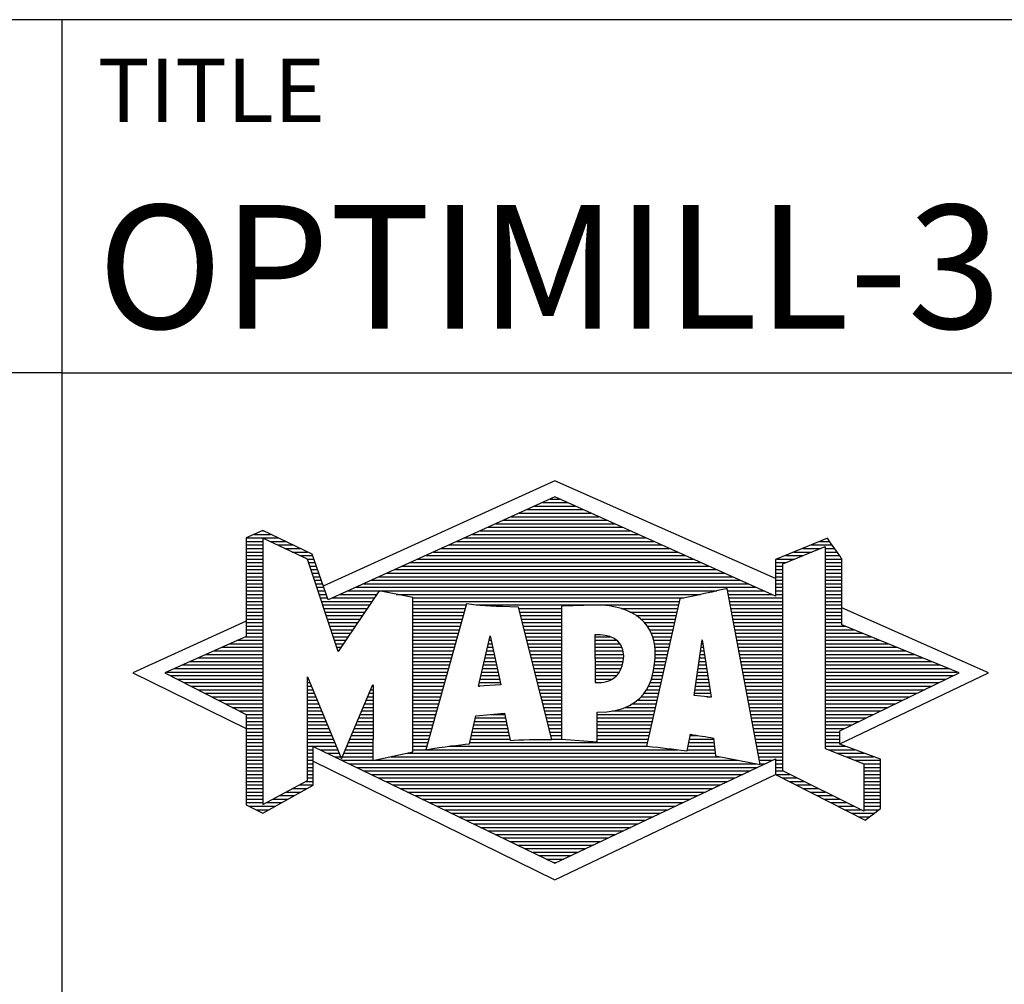
# Model space of a CAD drawing. Units: millimetres. Extents: x -165 to 429, y -196 to 225.
# Drawn here: x 228 to 256, y -172 to -145 of the extents above; entities that cross this region are included whole.
import ezdxf
from ezdxf.enums import TextEntityAlignment as Align

# ---------------------------------------------------------------- set-up
doc = ezdxf.new("R2010")
doc.units = ezdxf.units.MM
doc.layers.get('0').update_dxf_attribs({"linetype": 'CONTINUOUS'})
doc.layers.add('AM_0', color=7, linetype='CONTINUOUS')
doc.layers.add('AM_6', color=2, linetype='CONTINUOUS')
doc.styles.get("Standard").update_dxf_attribs({"font": 'ISOCP.SHX'})

# ---------------------------------------------------------------- blocks, each defined once
blk = doc.blocks.new('MAPAL_FRAME_LOGO')
at = {"layer": 'AM_0', "color": 5}
for p, q in [((13.95, 16.94), (7.391, 13.954)), ((20.202, 14.17), (13.95, 16.94)), ((13.378, 16.221), (14.528, 16.221)), ((13.598, 16.321), (14.305, 16.321)), ((13.819, 16.421), (14.083, 16.421)), ((12.716, 15.921), (15.196, 15.921)), ((12.937, 16.021), (14.973, 16.021)), ((13.157, 16.121), (14.751, 16.121)), ((12.055, 15.621), (15.864, 15.621)), ((12.275, 15.721), (15.641, 15.721)), ((12.496, 15.821), (15.419, 15.821)), ((5.431, 15.421), (5.901, 15.421)), ((5.666, 15.521), (5.692, 15.521)), ((11.614, 15.421), (16.309, 15.421)), ((11.834, 15.521), (16.087, 15.521)), ((5.207, 15.321), (6.109, 15.321)), ((5.207, 15.221), (5.683, 15.221)), ((5.207, 15.121), (5.683, 15.121)), ((5.884, 15.221), (6.318, 15.221)), ((6.093, 15.121), (6.526, 15.121)), ((10.952, 15.121), (16.977, 15.121)), ((11.173, 15.221), (16.754, 15.221)), ((11.393, 15.321), (16.532, 15.321)), ((20.409, 14.585), (21.61, 15.078)), ((21.202, 15.121), (21.804, 15.121)), ((21.444, 15.221), (21.738, 15.221)), ((21.61, 15.078), (21.61, 9.359)), ((5.207, 15.021), (5.683, 15.021)), ((5.208, 14.921), (5.683, 14.921)), ((5.208, 14.821), (5.683, 14.821)), ((6.302, 15.021), (6.735, 15.021)), ((6.512, 14.921), (6.943, 14.921)), ((6.721, 14.821), (7.089, 14.821)), ((10.291, 14.821), (17.645, 14.821)), ((10.511, 14.921), (17.422, 14.921)), ((10.732, 15.021), (17.2, 15.021)), ((20.478, 14.821), (20.984, 14.821)), ((20.719, 14.921), (21.228, 14.921)), ((20.961, 15.021), (21.472, 15.021)), ((21.61, 15.021), (21.873, 15.021)), ((21.61, 14.921), (21.943, 14.921)), ((21.61, 14.821), (22.013, 14.821)), ((5.208, 14.721), (5.683, 14.721)), ((5.208, 14.621), (5.683, 14.621)), ((5.208, 14.521), (5.683, 14.521)), ((6.93, 14.721), (7.124, 14.721)), ((6.972, 14.621), (7.158, 14.621)), ((7.005, 14.521), (7.193, 14.521)), ((9.63, 14.521), (18.313, 14.521)), ((9.85, 14.621), (18.09, 14.621)), ((10.071, 14.721), (17.868, 14.721)), ((20.203, 14.621), (20.497, 14.621)), ((20.203, 14.521), (20.409, 14.521)), ((20.236, 14.721), (20.74, 14.721)), ((20.409, 8.721), (20.409, 14.585)), ((21.61, 14.721), (22.079, 14.721)), ((21.61, 14.621), (22.079, 14.621)), ((21.61, 14.521), (22.079, 14.521)), ((5.208, 14.421), (5.683, 14.421)), ((5.208, 14.321), (5.683, 14.321)), ((7.038, 14.421), (7.228, 14.421)), ((7.072, 14.321), (7.263, 14.321)), ((9.189, 14.321), (18.758, 14.321)), ((9.409, 14.421), (18.535, 14.421)), ((20.202, 14.421), (20.409, 14.421)), ((20.202, 14.321), (20.409, 14.321)), ((21.61, 14.421), (22.079, 14.421)), ((21.61, 14.321), (22.079, 14.321)), ((5.208, 14.221), (5.683, 14.221)), ((5.208, 14.121), (5.683, 14.121)), ((5.208, 14.021), (5.683, 14.021)), ((7.105, 14.221), (7.298, 14.221)), ((7.138, 14.121), (7.333, 14.121)), ((7.172, 14.021), (7.368, 14.021)), ((8.527, 14.021), (19.426, 14.021)), ((8.748, 14.121), (19.203, 14.121)), ((8.968, 14.221), (18.981, 14.221)), ((20.202, 14.221), (20.409, 14.221)), ((20.202, 14.121), (20.409, 14.121)), ((20.202, 14.021), (20.409, 14.021)), ((21.61, 14.221), (22.079, 14.221)), ((21.61, 14.121), (22.079, 14.121)), ((21.61, 14.021), (22.079, 14.021)), ((5.208, 13.921), (5.683, 13.921)), ((5.208, 13.821), (5.683, 13.821)), ((5.208, 13.721), (5.683, 13.721)), ((7.205, 13.921), (7.403, 13.921)), ((7.238, 13.821), (7.438, 13.821)), ((7.272, 13.721), (7.473, 13.721)), ((7.866, 13.721), (8.906, 13.721)), ((8.086, 13.821), (18.536, 13.821)), ((8.307, 13.921), (19.649, 13.921)), ((9.456, 13.721), (18.079, 13.721)), ((18.844, 13.821), (19.871, 13.821)), ((18.863, 13.721), (20.094, 13.721)), ((20.202, 13.921), (20.409, 13.921)), ((20.202, 13.821), (20.409, 13.821)), ((20.202, 13.721), (20.409, 13.721)), ((21.61, 13.921), (22.079, 13.921)), ((21.61, 13.821), (22.079, 13.821)), ((21.61, 13.721), (22.079, 13.721)), ((5.208, 13.621), (5.683, 13.621)), ((5.209, 13.521), (5.683, 13.521)), ((5.209, 13.421), (5.683, 13.421)), ((7.305, 13.621), (7.507, 13.621)), ((7.338, 13.521), (8.77, 13.521)), ((7.372, 13.421), (8.702, 13.421)), ((7.645, 13.621), (8.838, 13.621)), ((9.93, 13.621), (17.602, 13.621)), ((9.93, 13.521), (17.477, 13.521)), ((9.93, 13.421), (11.442, 13.421)), ((11.722, 13.421), (17.454, 13.421)), ((18.882, 13.621), (20.409, 13.621)), ((18.9, 13.521), (20.409, 13.521)), ((18.919, 13.421), (20.409, 13.421)), ((21.61, 13.621), (22.079, 13.621)), ((21.61, 13.521), (22.079, 13.521)), ((21.61, 13.421), (22.079, 13.421)), ((5.209, 13.321), (5.683, 13.321)), ((5.209, 13.221), (5.683, 13.221)), ((5.209, 13.121), (5.683, 13.121)), ((7.405, 13.321), (8.635, 13.321)), ((7.438, 13.221), (8.567, 13.221)), ((7.472, 13.121), (8.499, 13.121)), ((9.93, 13.321), (11.414, 13.321)), ((9.93, 13.221), (11.386, 13.221)), ((9.93, 13.121), (11.358, 13.121)), ((12.925, 13.321), (14.139, 13.321)), ((12.951, 13.221), (14.139, 13.221)), ((12.976, 13.121), (14.139, 13.121)), ((15.819, 13.321), (17.431, 13.321)), ((16.074, 13.221), (17.409, 13.221)), ((16.251, 13.121), (17.386, 13.121)), ((18.938, 13.321), (20.409, 13.321)), ((18.956, 13.221), (20.409, 13.221)), ((18.975, 13.121), (20.409, 13.121)), ((21.61, 13.321), (22.079, 13.321)), ((21.61, 13.221), (22.079, 13.221)), ((21.61, 13.121), (22.079, 13.121)), ((26.227, 11.5), (22.079, 13.338)), ((5.209, 12.961), (2, 11.5)), ((5.209, 13.021), (5.683, 13.021)), ((5.209, 12.921), (5.683, 12.921)), ((7.505, 13.021), (8.431, 13.021)), ((7.538, 12.921), (8.364, 12.921)), ((9.93, 13.021), (11.33, 13.021)), ((9.93, 12.921), (11.303, 12.921)), ((13.001, 13.021), (14.139, 13.021)), ((13.027, 12.921), (14.139, 12.921)), ((16.379, 13.021), (17.363, 13.021)), ((16.479, 12.921), (17.34, 12.921)), ((18.994, 13.021), (20.409, 13.021)), ((19.012, 12.921), (20.409, 12.921)), ((21.61, 13.021), (22.079, 13.021)), ((21.61, 12.921), (22.079, 12.921)), ((5.209, 12.821), (5.683, 12.821)), ((5.209, 12.721), (5.683, 12.721)), ((5.209, 12.621), (5.683, 12.621)), ((7.571, 12.821), (8.296, 12.821)), ((7.605, 12.721), (8.228, 12.721)), ((7.638, 12.621), (8.161, 12.621)), ((9.93, 12.821), (11.275, 12.821)), ((9.93, 12.721), (11.247, 12.721)), ((9.93, 12.621), (11.219, 12.621)), ((13.052, 12.821), (14.139, 12.821)), ((13.078, 12.721), (14.139, 12.721)), ((13.103, 12.621), (14.139, 12.621)), ((16.564, 12.821), (17.317, 12.821)), ((16.626, 12.721), (17.295, 12.721)), ((16.679, 12.621), (17.272, 12.621)), ((19.031, 12.821), (20.409, 12.821)), ((19.05, 12.721), (20.409, 12.721)), ((19.068, 12.621), (20.409, 12.621)), ((21.61, 12.821), (22.171, 12.821)), ((21.61, 12.721), (22.415, 12.721)), ((21.61, 12.621), (22.659, 12.621)), ((4.74, 12.321), (5.683, 12.321)), ((4.965, 12.421), (5.683, 12.421)), ((5.189, 12.521), (5.683, 12.521)), ((7.671, 12.521), (8.093, 12.521)), ((7.705, 12.421), (8.025, 12.421)), ((7.738, 12.321), (7.957, 12.321)), ((9.93, 12.521), (11.191, 12.521)), ((9.93, 12.421), (11.163, 12.421)), ((9.93, 12.321), (11.135, 12.321)), ((11.789, 11.119), (12.121, 12.544)), ((12.069, 12.321), (12.169, 12.321)), ((12.092, 12.421), (12.147, 12.421)), ((12.116, 12.521), (12.126, 12.521)), ((12.121, 12.544), (12.418, 11.155)), ((13.128, 12.521), (14.139, 12.521)), ((13.154, 12.421), (14.139, 12.421)), ((13.179, 12.321), (14.139, 12.321)), ((15.084, 12.521), (15.515, 12.521)), ((15.085, 12.421), (15.705, 12.421)), ((15.085, 12.321), (15.799, 12.321)), ((16.719, 12.521), (17.249, 12.521)), ((16.749, 12.421), (17.226, 12.421)), ((16.77, 12.321), (17.204, 12.321)), ((17.892, 10.854), (18.118, 12.434)), ((18.101, 12.321), (18.135, 12.321)), ((18.116, 12.421), (18.12, 12.421)), ((18.118, 12.434), (18.373, 10.811)), ((19.087, 12.521), (20.409, 12.521)), ((19.106, 12.421), (20.409, 12.421)), ((19.124, 12.321), (20.409, 12.321)), ((21.61, 12.521), (22.904, 12.521)), ((21.61, 12.421), (23.148, 12.421)), ((21.61, 12.321), (23.393, 12.321)), ((4.068, 12.021), (5.683, 12.021)), ((4.292, 12.121), (5.683, 12.121)), ((4.516, 12.221), (5.683, 12.221)), ((7.771, 12.221), (7.89, 12.221)), ((7.805, 12.121), (7.822, 12.121)), ((9.93, 12.221), (11.107, 12.221)), ((9.93, 12.121), (11.079, 12.121)), ((9.93, 12.021), (11.051, 12.021)), ((11.999, 12.021), (12.233, 12.021)), ((12.023, 12.121), (12.212, 12.121)), ((12.046, 12.221), (12.19, 12.221)), ((13.204, 12.221), (14.14, 12.221)), ((13.23, 12.121), (14.14, 12.121)), ((13.255, 12.021), (14.14, 12.021)), ((15.086, 12.221), (15.852, 12.221)), ((15.086, 12.121), (15.88, 12.121)), ((15.087, 12.021), (15.895, 12.021)), ((16.785, 12.221), (17.181, 12.221)), ((16.788, 12.121), (17.158, 12.121)), ((16.791, 12.021), (17.135, 12.021)), ((18.059, 12.021), (18.182, 12.021)), ((18.073, 12.121), (18.167, 12.121)), ((18.087, 12.221), (18.151, 12.221)), ((19.143, 12.221), (20.409, 12.221)), ((19.162, 12.121), (20.409, 12.121)), ((19.18, 12.021), (20.409, 12.021)), ((21.61, 12.221), (23.637, 12.221)), ((21.61, 12.121), (23.882, 12.121)), ((21.61, 12.021), (24.126, 12.021)), ((3.395, 11.721), (5.683, 11.721)), ((3.62, 11.821), (5.683, 11.821)), ((3.844, 11.921), (5.683, 11.921)), ((9.93, 11.921), (11.024, 11.921)), ((9.93, 11.821), (10.996, 11.821)), ((9.93, 11.721), (10.968, 11.721)), ((11.929, 11.721), (12.297, 11.721)), ((11.953, 11.821), (12.276, 11.821)), ((11.976, 11.921), (12.254, 11.921)), ((13.281, 11.921), (14.14, 11.921)), ((13.306, 11.821), (14.14, 11.821)), ((13.331, 11.721), (14.14, 11.721)), ((15.088, 11.921), (15.895, 11.921)), ((15.088, 11.821), (15.883, 11.821)), ((15.089, 11.721), (15.862, 11.721)), ((16.767, 11.721), (17.067, 11.721)), ((16.778, 11.821), (17.09, 11.821)), ((16.785, 11.921), (17.112, 11.921)), ((18.016, 11.721), (18.23, 11.721)), ((18.03, 11.821), (18.214, 11.821)), ((18.044, 11.921), (18.198, 11.921)), ((19.199, 11.921), (20.409, 11.921)), ((19.218, 11.821), (20.409, 11.821)), ((19.236, 11.721), (20.409, 11.721)), ((21.61, 11.921), (24.37, 11.921)), ((21.61, 11.821), (24.615, 11.821)), ((21.61, 11.721), (24.859, 11.721)), ((2, 11.5), (5.209, 9.925)), ((2.947, 11.521), (5.683, 11.521)), ((3.171, 11.621), (5.683, 11.621)), ((9.93, 11.621), (10.94, 11.621)), ((9.93, 11.521), (10.912, 11.521)), ((11.883, 11.521), (12.34, 11.521)), ((11.906, 11.621), (12.318, 11.621)), ((13.357, 11.621), (14.14, 11.621)), ((13.382, 11.521), (14.14, 11.521)), ((15.089, 11.621), (15.828, 11.621)), ((15.09, 11.521), (15.776, 11.521)), ((16.736, 11.521), (17.021, 11.521)), ((16.752, 11.621), (17.044, 11.621)), ((17.987, 11.521), (18.261, 11.521)), ((18.002, 11.621), (18.245, 11.621)), ((19.255, 11.621), (20.409, 11.621)), ((19.274, 11.521), (20.409, 11.521)), ((21.61, 11.621), (25.104, 11.621)), ((21.61, 11.521), (25.348, 11.521)), ((22.018, 9.489), (26.227, 11.5)), ((3.056, 11.421), (5.683, 11.421)), ((3.251, 11.321), (5.683, 11.321)), ((3.447, 11.221), (5.683, 11.221)), ((6.94, 11.321), (6.966, 11.321)), ((6.94, 11.221), (7.007, 11.221)), ((9.93, 11.421), (10.884, 11.421)), ((9.93, 11.321), (10.856, 11.321)), ((9.93, 11.221), (10.828, 11.221)), ((12.418, 11.155), (11.789, 11.119)), ((11.813, 11.221), (12.404, 11.221)), ((11.836, 11.321), (12.383, 11.321)), ((11.859, 11.421), (12.361, 11.421)), ((13.407, 11.421), (14.14, 11.421)), ((13.433, 11.321), (14.14, 11.321)), ((13.458, 11.221), (14.14, 11.221)), ((15.091, 11.421), (15.698, 11.421)), ((15.091, 11.321), (15.572, 11.321)), ((16.642, 11.221), (16.953, 11.221)), ((16.681, 11.321), (16.976, 11.321)), ((16.709, 11.421), (16.999, 11.421)), ((17.944, 11.221), (18.308, 11.221)), ((17.959, 11.321), (18.293, 11.321)), ((17.973, 11.421), (18.277, 11.421)), ((19.292, 11.421), (20.409, 11.421)), ((19.311, 11.321), (20.409, 11.321)), ((19.329, 11.221), (20.409, 11.221)), ((21.61, 11.421), (25.235, 11.421)), ((21.61, 11.321), (25.03, 11.321)), ((21.61, 11.221), (24.825, 11.221)), ((3.642, 11.121), (5.683, 11.121)), ((3.837, 11.021), (5.683, 11.021)), ((4.033, 10.921), (5.683, 10.921)), ((6.94, 11.121), (7.049, 11.121)), ((6.94, 11.021), (7.091, 11.021)), ((6.94, 10.921), (7.133, 10.921)), ((8.694, 10.921), (8.801, 10.921)), ((8.736, 11.021), (8.801, 11.021)), ((8.778, 11.121), (8.801, 11.121)), ((9.93, 11.121), (10.8, 11.121)), ((9.93, 11.021), (10.772, 11.021)), ((9.93, 10.921), (10.745, 10.921)), ((11.789, 11.121), (11.821, 11.121)), ((13.483, 11.121), (14.14, 11.121)), ((13.509, 11.021), (14.14, 11.021)), ((13.534, 10.921), (14.14, 10.921)), ((16.477, 10.921), (16.885, 10.921)), ((16.542, 11.021), (16.907, 11.021)), ((16.599, 11.121), (16.93, 11.121)), ((17.902, 10.921), (18.355, 10.921)), ((17.916, 11.021), (18.34, 11.021)), ((17.93, 11.121), (18.324, 11.121)), ((19.348, 11.121), (20.409, 11.121)), ((19.367, 11.021), (20.409, 11.021)), ((19.385, 10.921), (20.409, 10.921)), ((21.61, 11.121), (24.62, 11.121)), ((21.61, 11.021), (24.414, 11.021)), ((21.61, 10.921), (24.209, 10.921)), ((4.228, 10.821), (5.683, 10.821)), ((4.424, 10.721), (5.683, 10.721)), ((4.619, 10.621), (5.683, 10.621)), ((6.94, 10.821), (7.174, 10.821)), ((6.94, 10.721), (7.216, 10.721)), ((6.94, 10.621), (7.258, 10.621)), ((8.567, 10.621), (8.801, 10.621)), ((8.609, 10.721), (8.801, 10.721)), ((8.651, 10.821), (8.801, 10.821)), ((9.93, 10.821), (10.717, 10.821)), ((9.93, 10.721), (10.689, 10.721)), ((9.93, 10.621), (10.661, 10.621)), ((13.56, 10.821), (14.14, 10.821)), ((13.585, 10.721), (14.14, 10.721)), ((13.61, 10.621), (14.141, 10.621)), ((16.146, 10.621), (16.816, 10.621)), ((16.283, 10.721), (16.839, 10.721)), ((16.389, 10.821), (16.862, 10.821)), ((18.373, 10.811), (17.892, 10.854)), ((18.257, 10.821), (18.371, 10.821)), ((19.404, 10.821), (20.409, 10.821)), ((19.423, 10.721), (20.409, 10.721)), ((19.441, 10.621), (20.409, 10.621)), ((21.61, 10.821), (24.004, 10.821)), ((21.61, 10.721), (23.799, 10.721)), ((21.61, 10.621), (23.593, 10.621)), ((4.815, 10.521), (5.683, 10.521)), ((5.01, 10.421), (5.683, 10.421)), ((5.205, 10.321), (5.683, 10.321)), ((6.94, 10.521), (7.299, 10.521)), ((6.94, 10.421), (7.341, 10.421)), ((6.94, 10.321), (7.383, 10.321)), ((8.441, 10.321), (8.801, 10.321)), ((8.483, 10.421), (8.801, 10.421)), ((8.525, 10.521), (8.801, 10.521)), ((9.93, 10.521), (10.633, 10.521)), ((9.93, 10.421), (10.605, 10.421)), ((9.93, 10.321), (10.577, 10.321)), ((12.145, 10.321), (12.529, 10.321)), ((13.636, 10.521), (14.141, 10.521)), ((13.661, 10.421), (14.141, 10.421)), ((13.686, 10.321), (14.141, 10.321)), ((15.15, 10.321), (16.748, 10.321)), ((15.583, 10.421), (16.771, 10.421)), ((15.949, 10.521), (16.794, 10.521)), ((19.46, 10.521), (20.409, 10.521)), ((19.479, 10.421), (20.409, 10.421)), ((19.497, 10.321), (20.409, 10.321)), ((21.61, 10.521), (23.388, 10.521)), ((21.61, 10.421), (23.183, 10.421)), ((21.61, 10.321), (22.978, 10.321)), ((5.209, 10.221), (5.683, 10.221)), ((5.209, 10.121), (5.683, 10.121)), ((6.94, 10.221), (7.424, 10.221)), ((6.94, 10.121), (7.466, 10.121)), ((8.356, 10.121), (8.801, 10.121)), ((8.398, 10.221), (8.801, 10.221)), ((9.93, 10.221), (10.549, 10.221)), ((9.93, 10.121), (10.521, 10.121)), ((11.674, 10.121), (12.571, 10.121)), ((11.697, 10.221), (12.55, 10.221)), ((13.712, 10.221), (14.141, 10.221)), ((13.737, 10.121), (14.141, 10.121)), ((15.149, 10.121), (16.702, 10.121)), ((15.15, 10.221), (16.725, 10.221)), ((19.516, 10.221), (20.409, 10.221)), ((19.535, 10.121), (20.409, 10.121)), ((21.61, 10.221), (22.772, 10.221)), ((21.61, 10.121), (22.567, 10.121)), ((5.209, 10.021), (5.683, 10.021)), ((5.209, 9.921), (5.683, 9.921)), ((5.209, 9.821), (5.683, 9.821)), ((6.94, 10.021), (7.508, 10.021)), ((6.94, 9.921), (7.549, 9.921)), ((6.94, 9.821), (7.591, 9.821)), ((8.23, 9.821), (8.8, 9.821)), ((8.272, 9.921), (8.8, 9.921)), ((8.314, 10.021), (8.8, 10.021)), ((9.93, 10.021), (10.493, 10.021)), ((9.93, 9.921), (10.466, 9.921)), ((9.93, 9.821), (10.438, 9.821)), ((11.605, 9.821), (12.634, 9.821)), ((11.628, 9.921), (12.613, 9.921)), ((11.651, 10.021), (12.592, 10.021)), ((13.762, 10.021), (14.141, 10.021)), ((13.788, 9.921), (14.141, 9.921)), ((13.813, 9.821), (14.141, 9.821)), ((15.148, 9.821), (16.634, 9.821)), ((15.149, 10.021), (16.68, 10.021)), ((15.149, 9.921), (16.657, 9.921)), ((19.553, 10.021), (20.409, 10.021)), ((19.572, 9.921), (20.409, 9.921)), ((19.591, 9.821), (20.409, 9.821)), ((21.61, 10.021), (22.362, 10.021)), ((21.61, 9.921), (22.156, 9.921)), ((21.61, 9.821), (22.023, 9.821)), ((5.209, 9.721), (5.683, 9.721)), ((5.209, 9.621), (5.683, 9.621)), ((5.209, 9.521), (5.683, 9.521)), ((6.94, 9.721), (7.633, 9.721)), ((6.94, 9.621), (7.675, 9.621)), ((6.94, 9.521), (7.716, 9.521)), ((8.103, 9.521), (8.799, 9.521)), ((8.145, 9.621), (8.799, 9.621)), ((8.188, 9.721), (8.8, 9.721)), ((9.93, 9.721), (10.41, 9.721)), ((9.93, 9.621), (10.382, 9.621)), ((9.93, 9.521), (10.354, 9.521)), ((11.536, 9.521), (16.566, 9.521)), ((11.559, 9.621), (12.676, 9.621)), ((11.582, 9.721), (12.655, 9.721)), ((13.839, 9.721), (14.141, 9.721)), ((13.864, 9.621), (14.141, 9.621)), ((15.148, 9.721), (16.611, 9.721)), ((15.148, 9.621), (16.589, 9.621)), ((17.744, 9.521), (18.461, 9.521)), ((17.763, 9.621), (18.45, 9.621)), ((17.782, 9.721), (18.003, 9.721)), ((19.609, 9.721), (20.409, 9.721)), ((19.628, 9.621), (20.409, 9.621)), ((19.647, 9.521), (20.409, 9.521)), ((21.61, 9.721), (22.023, 9.721)), ((21.61, 9.621), (22.022, 9.621)), ((21.61, 9.521), (22.022, 9.521)), ((5.208, 9.321), (5.683, 9.321)), ((5.208, 9.221), (5.683, 9.221)), ((5.209, 9.421), (5.683, 9.421)), ((6.94, 9.421), (7.758, 9.421)), ((6.94, 9.321), (7.104, 9.321)), ((6.94, 9.221), (7.104, 9.221)), ((7.299, 9.321), (7.8, 9.321)), ((7.505, 9.221), (7.841, 9.221)), ((7.977, 9.221), (8.797, 9.221)), ((8.019, 9.321), (8.798, 9.321)), ((8.061, 9.421), (8.798, 9.421)), ((9.769, 9.221), (18.495, 9.221)), ((9.93, 9.421), (10.326, 9.421)), ((9.93, 9.321), (10.298, 9.321)), ((10.301, 9.321), (17.428, 9.321)), ((10.956, 9.421), (16.572, 9.421)), ((17.706, 9.321), (18.484, 9.321)), ((17.725, 9.421), (18.472, 9.421)), ((19.665, 9.421), (20.409, 9.421)), ((19.684, 9.321), (20.409, 9.321)), ((19.703, 9.221), (20.409, 9.221)), ((21.61, 9.421), (22.183, 9.421)), ((21.61, 9.359), (22.698, 8.918)), ((21.704, 9.321), (22.448, 9.321)), ((21.951, 9.221), (22.713, 9.221)), ((5.208, 9.121), (5.683, 9.121)), ((5.208, 9.021), (5.683, 9.021)), ((6.94, 9.121), (7.104, 9.121)), ((6.94, 9.021), (7.104, 9.021)), ((7.104, 8.995), (13.95, 5.634)), ((7.712, 9.121), (7.883, 9.121)), ((7.919, 9.021), (8.796, 9.021)), ((7.935, 9.121), (8.797, 9.121)), ((8.837, 9.021), (19.139, 9.021)), ((9.303, 9.121), (18.626, 9.121)), ((19.721, 9.121), (20.409, 9.121)), ((19.74, 9.021), (20.115, 9.021)), ((20.202, 9.021), (20.409, 9.021)), ((22.197, 9.121), (22.978, 9.121)), ((22.444, 9.021), (23.168, 9.021)), ((5.208, 8.921), (5.683, 8.921)), ((5.208, 8.821), (5.683, 8.821)), ((5.208, 8.721), (5.683, 8.721)), ((6.94, 8.921), (7.104, 8.921)), ((6.94, 8.821), (7.104, 8.821)), ((6.94, 8.721), (7.104, 8.721)), ((8.125, 8.921), (19.653, 8.921)), ((8.332, 8.821), (19.692, 8.821)), ((8.539, 8.721), (19.481, 8.721)), ((19.759, 8.921), (19.903, 8.921)), ((20.202, 8.921), (20.409, 8.921)), ((20.202, 8.821), (20.409, 8.821)), ((20.202, 8.721), (20.409, 8.721)), ((22.698, 7.576), (20.409, 8.721)), ((22.69, 8.921), (23.168, 8.921)), ((22.698, 8.918), (22.698, 7.576)), ((22.698, 8.821), (23.168, 8.821)), ((22.698, 8.721), (23.168, 8.721)), ((5.208, 8.621), (5.683, 8.621)), ((5.208, 8.521), (5.683, 8.521)), ((5.208, 8.421), (5.683, 8.421)), ((6.889, 8.421), (7.104, 8.421)), ((6.94, 8.621), (7.104, 8.621)), ((6.94, 8.521), (7.104, 8.521)), ((8.745, 8.621), (19.27, 8.621)), ((8.952, 8.521), (19.058, 8.521)), ((9.159, 8.421), (18.847, 8.421)), ((13.95, 5.634), (20.201, 8.621)), ((20.203, 8.621), (20.609, 8.621)), ((20.392, 8.521), (20.809, 8.521)), ((20.588, 8.421), (21.009, 8.421)), ((22.698, 8.621), (23.168, 8.621)), ((22.698, 8.521), (23.168, 8.521)), ((22.698, 8.421), (23.168, 8.421)), ((5.208, 8.321), (5.683, 8.321)), ((5.208, 8.221), (5.683, 8.221)), ((5.208, 8.121), (5.683, 8.121)), ((6.338, 8.121), (6.752, 8.121)), ((6.522, 8.221), (6.932, 8.221)), ((6.706, 8.321), (7.104, 8.321)), ((9.365, 8.321), (18.636, 8.321)), ((9.572, 8.221), (18.425, 8.221)), ((9.779, 8.121), (18.213, 8.121)), ((20.784, 8.321), (21.209, 8.321)), ((20.98, 8.221), (21.409, 8.221)), ((21.176, 8.121), (21.609, 8.121)), ((22.698, 8.321), (23.168, 8.321)), ((22.698, 8.221), (23.168, 8.221)), ((22.698, 8.121), (23.168, 8.121)), ((5.207, 8.021), (5.683, 8.021)), ((5.207, 7.921), (5.683, 7.921)), ((5.207, 7.821), (5.683, 7.821)), ((5.788, 7.821), (6.215, 7.821)), ((5.971, 7.921), (6.394, 7.921)), ((6.155, 8.021), (6.573, 8.021)), ((9.986, 8.021), (18.002, 8.021)), ((10.192, 7.921), (17.791, 7.921)), ((10.399, 7.821), (17.58, 7.821)), ((21.372, 8.021), (21.809, 8.021)), ((21.568, 7.921), (22.009, 7.921)), ((21.765, 7.821), (22.209, 7.821)), ((22.698, 8.021), (23.168, 8.021)), ((22.698, 7.921), (23.168, 7.921)), ((22.698, 7.821), (23.168, 7.821)), ((5.282, 7.721), (6.036, 7.721)), ((5.482, 7.621), (5.856, 7.621)), ((10.606, 7.721), (17.369, 7.721)), ((10.812, 7.621), (17.157, 7.621)), ((21.961, 7.721), (22.409, 7.721)), ((22.157, 7.621), (22.609, 7.621)), ((22.698, 7.721), (23.168, 7.721)), ((22.698, 7.621), (23.128, 7.621)), ((11.019, 7.521), (16.946, 7.521)), ((11.226, 7.421), (16.735, 7.421)), ((11.432, 7.321), (16.524, 7.321)), ((22.353, 7.521), (22.996, 7.521)), ((22.549, 7.421), (22.864, 7.421)), ((11.639, 7.221), (16.312, 7.221)), ((11.846, 7.121), (16.101, 7.121)), ((12.052, 7.021), (15.89, 7.021)), ((12.259, 6.921), (15.679, 6.921)), ((12.466, 6.821), (15.467, 6.821)), ((12.672, 6.721), (15.256, 6.721)), ((12.879, 6.621), (15.045, 6.621)), ((13.086, 6.521), (14.834, 6.521)), ((13.292, 6.421), (14.622, 6.421)), ((13.499, 6.321), (14.411, 6.321)), ((13.706, 6.221), (14.2, 6.221)), ((13.912, 6.121), (13.989, 6.121))]:
    blk.add_line(p, q, dxfattribs=at)
for points, knots in [([(20.203, 8.618), (20.203, 8.618), (20.202, 9.062), (20.202, 9.062), (20.202, 9.062), (13.95, 6.103), (13.95, 6.103), (13.95, 6.103), (7.104, 9.415), (7.104, 9.415), (7.104, 9.415), (7.104, 8.317), (7.104, 8.317), (7.104, 8.317), (5.68, 7.522), (5.68, 7.522), (5.68, 7.522), (5.207, 7.758), (5.207, 7.758), (5.207, 7.758), (5.209, 10.319), (5.209, 10.319), (5.209, 10.319), (2.901, 11.5), (2.901, 11.5), (2.901, 11.5), (5.209, 12.53), (5.209, 12.53), (5.209, 12.53), (5.207, 15.326), (5.207, 15.326), (5.207, 15.326), (5.68, 15.527), (5.68, 15.527), (5.68, 15.527), (7.076, 14.857), (7.076, 14.857), (7.076, 14.857), (7.526, 13.567), (7.526, 13.567), (7.526, 13.567), (13.95, 16.481), (13.95, 16.481), (13.95, 16.481), (20.202, 13.672), (20.202, 13.672), (20.202, 13.672), (20.203, 14.707), (20.203, 14.707), (20.203, 14.707), (21.676, 15.317), (21.676, 15.317), (21.68, 15.29), (22.079, 14.726), (22.079, 14.726), (22.079, 14.726), (22.079, 12.858), (22.079, 12.858), (22.079, 12.858), (25.398, 11.5), (25.398, 11.5), (25.398, 11.5), (22.023, 9.856), (22.023, 9.856), (22.023, 9.856), (22.022, 9.482), (22.022, 9.482), (22.022, 9.482), (23.168, 9.049), (23.168, 9.049), (23.168, 9.049), (23.168, 7.651), (23.168, 7.651), (23.168, 7.651), (22.737, 7.325), (22.737, 7.325), (22.737, 7.325), (20.203, 8.618), (20.203, 8.618)], [0, 0, 0, 0, 1, 1, 1, 2, 2, 2, 3, 3, 3, 4, 4, 4, 5, 5, 5, 6, 6, 6, 7, 7, 7, 8, 8, 8, 9, 9, 9, 10, 10, 10, 11, 11, 11, 12, 12, 12, 13, 13, 13, 14, 14, 14, 15, 15, 15, 16, 16, 16, 17, 17, 17, 18, 18, 18, 19, 19, 19, 20, 20, 20, 21, 21, 21, 22, 22, 22, 23, 23, 23, 24, 24, 24, 25, 25, 25, 26, 26, 26, 26]), ([(7.81, 12.104), (7.81, 12.104), (8.97, 13.817), (8.97, 13.817), (8.97, 13.817), (9.93, 13.628), (9.93, 13.628), (9.93, 13.628), (9.93, 9.256), (9.93, 9.256), (9.93, 9.256), (8.796, 9.012), (8.796, 9.012), (8.796, 9.012), (8.809, 11.186), (8.799, 11.172), (8.799, 11.172), (7.909, 9.059), (7.909, 9.059), (7.909, 9.059), (6.94, 11.383), (6.94, 11.383), (6.94, 11.383), (6.94, 8.449), (6.94, 8.449), (6.94, 8.449), (5.683, 7.764), (5.683, 7.764), (5.683, 7.764), (5.683, 15.317), (5.683, 15.317), (5.683, 15.317), (6.94, 14.716), (6.94, 14.716), (6.94, 14.716), (7.81, 12.104), (7.81, 12.104)], [0, 0, 0, 0, 1, 1, 1, 2, 2, 2, 3, 3, 3, 4, 4, 4, 5, 5, 5, 6, 6, 6, 7, 7, 7, 8, 8, 8, 9, 9, 9, 10, 10, 10, 11, 11, 11, 12, 12, 12, 12]), ([(19.763, 8.9), (19.763, 8.9), (18.503, 9.145), (18.503, 9.145), (18.503, 9.145), (18.446, 9.651), (18.446, 9.651), (18.249, 9.696), (17.99, 9.708), (17.79, 9.763), (17.79, 9.763), (17.699, 9.285), (17.699, 9.285), (17.219, 9.349), (17.034, 9.373), (16.544, 9.424), (16.544, 9.424), (17.494, 13.598), (17.494, 13.598), (18.105, 13.715), (18.832, 13.889), (18.832, 13.889), (18.832, 13.889), (19.763, 8.9), (19.763, 8.9)], [0, 0, 0, 0, 1, 1, 1, 2, 2, 2, 3, 3, 3, 4, 4, 4, 5, 5, 5, 6, 6, 6, 7, 7, 7, 8, 8, 8, 8]), ([(12.916, 13.358), (12.916, 13.358), (13.867, 9.607), (13.867, 9.607), (13.502, 9.612), (12.941, 9.61), (12.686, 9.577), (12.686, 9.577), (12.522, 10.353), (12.522, 10.353), (12.522, 10.353), (11.712, 10.284), (11.712, 10.284), (11.712, 10.284), (11.528, 9.489), (11.528, 9.489), (11.235, 9.448), (10.826, 9.42), (10.298, 9.32), (10.298, 9.32), (11.451, 13.453), (11.451, 13.453), (12.032, 13.375), (12.197, 13.385), (12.916, 13.358)], [0, 0, 0, 0, 1, 1, 1, 2, 2, 2, 3, 3, 3, 4, 4, 4, 5, 5, 5, 6, 6, 6, 7, 7, 7, 8, 8, 8, 8]), ([(16.792, 12.027), (16.771, 11.537), (16.704, 10.382), (15.15, 10.382), (15.15, 10.382), (15.147, 9.544), (15.147, 9.544), (15.147, 9.544), (14.141, 9.619), (14.141, 9.619), (14.141, 9.619), (14.139, 13.384), (14.139, 13.384), (14.139, 13.384), (15.093, 13.414), (15.093, 13.414), (16.207, 13.433), (16.826, 12.833), (16.792, 12.027)], [0, 0, 0, 0, 1, 1, 1, 2, 2, 2, 3, 3, 3, 4, 4, 4, 5, 5, 5, 6, 6, 6, 6]), ([(15.9, 11.974), (15.861, 11.105), (15.092, 11.227), (15.092, 11.227), (15.092, 11.227), (15.084, 12.579), (15.084, 12.579), (15.479, 12.569), (15.878, 12.505), (15.9, 11.974)], [0, 0, 0, 0, 1, 1, 1, 2, 2, 2, 3, 3, 3, 3])]:
    blk.add_open_spline(points, degree=3, knots=knots, dxfattribs=at)
blk = doc.blocks.new('*U7')
at = {"layer": 'AM_0'}
for p, q in [((190, 0), (0, 0)), ((190, 0), (0, 0)), ((190, 0), (0, 0)), ((0, -40), (0, 0)), ((190, 0), (0, 0)), ((190, 0), (0, 0)), ((0, -10), (190, -10))]:
    blk.add_line(p, q, dxfattribs=at)
at = {"layer": 'AM_0', "color": 7}
blk.add_line((0, -40), (0, 0), dxfattribs=at)
blk.add_blockref('MAPAL_FRAME_LOGO', (0, -30))
at = {"layer": 'AM_0', "color": 2}
blk.add_text('TITLE', height=1.8, dxfattribs=at).set_placement((1, -2), align=Align.MIDDLE_LEFT)
at = {"layer": 'AM_0'}
for tag, p in [('TITLE', (1, -7)), ('MATERIAL_NO', (121, -27))]:
    blk.add_attdef(tag, text='', height=3.5, dxfattribs=at).set_placement(p, align=Align.MIDDLE_LEFT)
at = {"layer": 'AM_6', "width": 0.821429}
blk.add_attdef('DIN_FORMAT', text='', height=2.5, dxfattribs=at).set_placement((185, -7), align=Align.MIDDLE_CENTER)
at = {"layer": 'AM_6'}
for tag, p in [('DRAWING_NO', (121, -17)), ('TECHNICAL_SPEC', (121, -37))]:
    blk.add_attdef(tag, text='', height=2.5, dxfattribs=at).set_placement(p, align=Align.MIDDLE_LEFT)
for tag, p in [('INDEX_NO', (185, -17)), ('APP_DATE', (90, -27)), ('APP_NAME', (110, -27)), ('ORIGIN', (185, -27)), ('SCALE', (110, -37)), ('SHEET_OF_SHEETS', (185, -37))]:
    blk.add_attdef(tag, text='', height=2.5, dxfattribs=at).set_placement(p, align=Align.MIDDLE_CENTER)
blk = doc.blocks.new('*U11')
at = {"layer": 'AM_0', "linetype": 'Continuous'}
blk.add_line((0, 30), (-70, 30), dxfattribs=at)
at = {"layer": 'AM_0'}
blk.add_lwpolyline([(-70, 0), (0, 0), (0, 40), (-70, 40)], close=True, dxfattribs=at)
blk = doc.blocks.new('MAPAL_FRAME-Model')
blk.add_blockref('*U11', (394, 10))
at = {"layer": 'AM_0'}
ref = blk.add_blockref('*U7', (394, 50), dxfattribs=at)
ref.add_attrib('TITLE', 'OPTIMILL-3D-BN-HARDENED, SCHAFTFORM HA, VHM, BESCHICHTET', dxfattribs={"height": 3.5}).set_placement((395, 43), align=Align.MIDDLE_LEFT)

msp = doc.modelspace()

# ---------------------------------------------------------------- block references
at = {"layer": 'AM_0'}
msp.add_blockref('MAPAL_FRAME-Model', (-165, -195), dxfattribs=at)

doc.saveas('drawing.dxf')
